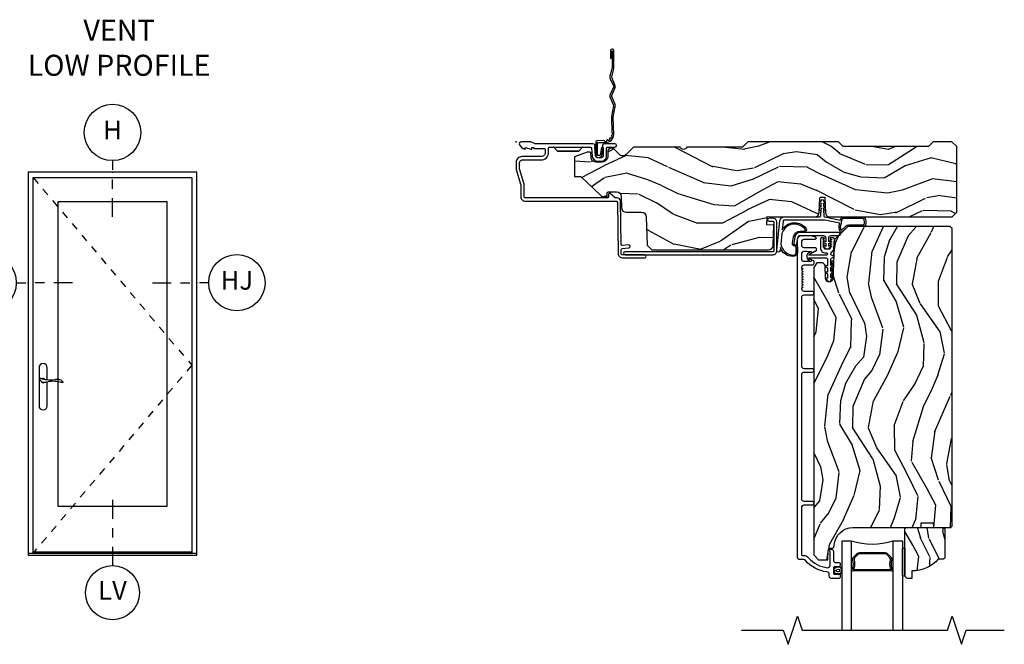
# Model space of a CAD drawing. Units: inches. Extents: x 1 to 296, y 1 to 151.
# Drawn here: x 20 to 33, y 81 to 90 of the extents above; entities that cross this region are included whole.
import ezdxf

# ---------------------------------------------------------------- set-up
doc = ezdxf.new("R2010")
doc.units = ezdxf.units.IN
doc.header["$LTSCALE"] = 0.1875
doc.header["$MEASUREMENT"] = 0
doc.linetypes.add('DASHED', pattern=[0.75, 0.5, -0.25])
for name, color, linetype in [('ZP-ANNO-IDEN', 80, 'Continuous'), ('ZP-ANNO-MARK', 9, 'Continuous'), ('ZP-ANNO-TEXT', 255, 'Continuous'), ('ZP-ELEV-FROS', 24, 'Continuous'), ('ZP-ELEV-GLAS-VISB', 175, 'Continuous'), ('ZP-ELEV-HDWR', 57, 'Continuous'), ('ZP-ELEV-HING', 132, 'DASHED'), ('ZP-ELEV-SAOS', 52, 'Continuous'), ('ZP-SECT-ACCS', 165, 'Continuous'), ('ZP-SECT-ALUM', 63, 'Continuous'), ('ZP-SECT-GLAS', 153, 'Continuous'), ('ZP-SECT-SEAL', 8, 'Continuous'), ('ZP-SECT-VINL', 130, 'Continuous'), ('ZP-SECT-WDHA', 11, 'Continuous'), ('ZP-SECT-WOOD', 104, 'Continuous'), ('ZP-SECT-WSTP', 40, 'Continuous')]:
    doc.layers.add(name, color=color, linetype=linetype)
doc.layers.add('ZP-ANNO-NPLT', color=7, linetype='Continuous', plot=False)
doc.styles.get("Standard").update_dxf_attribs({"font": 'arial.ttf'})

# ---------------------------------------------------------------- blocks, each defined once
blk = doc.blocks.new('CS AS IF C Ogee (13-16 in IG) V H')
at = {"layer": 'ZP-SECT-WDHA'}
h = blk.add_hatch(dxfattribs=at)
h.set_pattern_fill('WOOD3', color=256, scale=2, angle=163, pattern_type=2)
h.set_pattern_definition([(158.2364, (50.30684, 28.9959), (20.453968, -8.34477137), [0.24083, -23.84236]), (174.3099, (50.08318, 29.0852), (-8.2351815, 0.426369), [0.30594, -9.8921]), (208, (49.7787, 29.1155), (-0.584744, -1.91261), [0.226274, -2.60215]), (209.8476, (49.57896, 29.00929), (-35.54768829, -20.50272858), [0.438634, -43.42479]), (175.9946, (49.1985, 28.79099), (18.38297248, -1.43747674), [0.266834, -26.416494]), (163, (48.9323, 28.8096), (-2.49735, -1.327866), [0.5, -1.5]), (153.5377, (48.45417, 28.9558), (8.9783067, -4.8363235), [0.24331, -11.922214]), (157.2894, (50.14896, 28.47949), (16.6287403, -7.1753024), [0.201, -19.898754]), (163, (49.9635, 28.557), (-2.49735, -1.327866), [0.3, -1.7]), (191.3008, (49.67666, 28.6448), (-24.54716094, -5.0434994), [0.295296, -29.23435]), (215.125, (49.38709, 28.58693), (10.57415814, 7.2240711), [0.45607, -22.34744]), (202.2894, (49.01407, 28.32453), (-14.39937513, -6.05458602), [0.284254, -28.14109]), (169.3402, (48.75105, 28.21671), (-15.8856193, 2.7653344), [0.362216, -17.748554]), (151.1113, (48.39509, 28.28372), (25.02229162, -13.92425484), [0.38833, -38.444646]), (156.2902, (49.96769, 27.88658), (-16.62874768, 7.17528908), [0.342344, -33.89214]), (166.3665, (49.65424, 28.02424), (-31.18650071, 7.44326367), [0.34059, -33.718186]), (196.6901, (49.32325, 28.1045), (4.4099624, 0.7431255), [0.360556, -6.85055]), (210.4896, (48.97789, 28.00097), (-25.55825994, -15.19129255), [0.325576, -32.232064]), (177.9314, (48.69733, 27.83578), (-22.7929341, 0.6943551), [0.310484, -30.737866]), (163, (48.387, 27.847), (-2.49735, -1.327866), [0.24, -1.76]), (150.0054, (48.15754, 27.91715), (-16.04400167, 9.08790552), [0.266834, -26.416494]), (163, (49.8133, 29.5023), (-2.49735, -1.327866), [0, -2]), (26.1524, (49.45786, 29.29728), (-36.87554736, -18.00538889), [0.438634, -43.42479]), (9.5651, (49.26685, 27.578), (2.497352, 1.327869), [0.178886, -4.29325]), (351.1301, (49.44325, 27.60773), (12.0603997, -1.595852), [0.28284, -13.85929]), (319.8014, (49.7227, 27.56411), (8.3935595, -6.7489384), [0.152316, -15.07923]), (189.5651, (49.4579, 29.2973), (-2.497352, -1.327869), [0.223606, -4.24853]), (169.7098, (49.23737, 29.26012), (17.79822735, -3.35009346), [0.342344, -33.89214]), (152.8753, (48.90053, 29.32128), (-30.76012414, 15.678482215), [0.568858, -56.316992]), (152.6952, (50.37117, 29.20628), (-10.8909185, 5.42106073), [0.223606, -22.13707]), (178.5241, (50.17247, 29.30885), (22.79293552, -0.69435382), [0.37363, -36.98945]), (205.8789, (49.79897, 29.31848), (31.88084594, 15.34964888), [0.3821, -37.827846]), (197.6952, (49.45518, 29.1517), (-23.21929304, -7.5408523), [0.31623, -31.30655]), (172.4623, (49.15392, 29.05558), (-10.1477914, 1.0111115), [0.364966, -11.80056]), (156.4181, (48.792106, 29.10346), (31.34488541, -13.76583239), [0.52345, -51.82156]), (154.8699, (50.22498, 28.72813), (10.8909136, -5.4210686), [0.28284, -13.85929]), (174.3099, (49.9689, 28.84824), (-8.2351815, 0.426369), [0.30594, -9.8921]), (205.5104, (49.66448, 28.87858), (26.8861499, 12.6938948), [0.325576, -32.232064]), (208, (49.3706, 28.7384), (-0.584744, -1.91261), [0.367696, -2.46073]), (180.354, (49.04598, 28.56574), (27.20289794, 0.04876203), [0.33526, -33.19085]), (159.6335, (48.71073, 28.56366), (30.01700107, -11.26852464), [0.34059, -33.718186]), (145.8973, (48.39143, 28.6822), (-17.37187084, 11.58525502), [0.27203, -26.93091]), (154.2538, (50.0788, 28.24997), (-12.80351945, 6.005821), [0.26306, -26.042834]), (177.9314, (49.84185, 28.36424), (-22.7929341, 0.6943551), [0.310484, -30.737866]), (195.0054, (49.53157, 28.37545), (11.3172764, 2.8141142), [0.37736, -18.490604]), (212.8991, (49.16708, 28.27775), (28.64036637, 18.43175098), [0.49679, -49.18218]), (178.9454, (48.74996, 28.0079), (8.2351816, -0.4263644), [0.291204, -14.269016]), (156.991, (48.4588, 28.01327), (-18.54135163, 7.76004216), [0.3821, -37.827846]), (139.8014, (48.1071, 28.16262), (-8.3935595, 6.7489384), [0.152316, -15.07923]), (153.5377, (49.90337, 27.6762), (8.9783067, -4.8363235), [0.24331, -11.922214]), (173.008, (49.68555, 27.78461), (-22.20819263, 2.60695158), [0.345254, -34.1801]), (200.4054, (49.34287, 27.82664), (-30.71134916, -11.52445424), [0.42802, -42.37385]), (192.0546, (49.52645, 29.59002), (-15.727241, -3.557234), [0.20591, -20.38535]), (173.7843, (49.32508, 29.54701), (32.35598179, -3.61806467), [0.427552, -42.327566]), (155.875, (48.90004, 29.5933), (12.8035249, -6.0058103), [0.483736, -15.64078])])
edge = h.paths.add_edge_path()
edge.add_line((5.866, -0.062), (5.803, 0))
edge.add_line((5.803, 0), (5.553, 0))
edge.add_line((5.553, 0), (5.491, -0.062))
edge.add_line((5.491, -0.062), (4.356, -0.062))
edge.add_line((4.356, -0.062), (4.293, 0))
edge.add_line((4.293, 0), (3.084, 0))
edge.add_line((3.084, 0), (3.014, -0.07))
edge.add_line((3.014, -0.07), (2.272, -0.07))
edge.add_arc((2.228, -0.054), 0.047, 199.9028, 340.0972, ccw=False)
edge.add_line((2.183, -0.07), (1.561, -0.07))
edge.add_line((1.561, -0.07), (1.463, -0.168))
edge.add_arc((1.42, -0.124), 0.062, 225, 315, ccw=False)
edge.add_line((1.376, -0.168), (1.311, -0.104))
edge.add_arc((1.27, -0.133), 0.0506, 35.9972, 180.1301)
edge.add_line((1.22, -0.133), (1.219, -0.209))
edge.add_arc((1.144, -0.191), 0.0777, 268.5306, 346.7491, ccw=False)
edge.add_line((1.142, -0.269), (1.059, -0.269))
edge.add_arc((1.059, -0.207), 0.062, 182, 270, ccw=False)
edge.add_line((0.997, -0.209), (0.995, -0.148))
edge.add_arc((0.985, -0.149), 0.0101, 5.4859, 89.7272)
edge.add_line((0.985, -0.138), (0.944, -0.138))
edge.add_line((0.944, -0.138), (0.777, -0.199))
edge.add_line((0.777, -0.199), (0.777, -0.46))
edge.add_line((0.777, -0.46), (0.839, -0.46))
edge.add_arc((0.839, -0.502), 0.042, 45, 90, ccw=False)
edge.add_line((0.869, -0.472), (1.128, -0.716))
edge.add_arc((1.172, -0.672), 0.062, 225, 270)
edge.add_line((1.172, -0.734), (1.2, -0.734))
edge.add_arc((1.2, -0.724), 0.01, 270, 358)
edge.add_line((1.21, -0.725), (1.212, -0.683))
edge.add_arc((1.228, -0.683), 0.016, 90, 178, ccw=False)
edge.add_line((1.228, -0.667), (1.337, -0.667))
edge.add_arc((1.337, -0.729), 0.062, 2, 90, ccw=False)
edge.add_line((1.399, -0.727), (1.403, -0.879))
edge.add_arc((1.465, -0.876), 0.062, 182, 270)
edge.add_line((1.465, -0.938), (1.671, -0.938))
edge.add_arc((1.671, -1), 0.062, 2, 90, ccw=False)
edge.add_line((1.733, -0.998), (1.746, -1.376))
edge.add_line((1.746, -1.376), (1.808, -1.438))
edge.add_line((1.808, -1.438), (3.36, -1.438))
edge.add_arc((3.36, -1.376), 0.062, 270, 358)
edge.add_line((3.422, -1.379), (3.431, -1.109))
edge.add_line((3.431, -1.109), (3.336, -1.104))
edge.add_line((3.336, -1.104), (3.341, -0.995))
edge.add_line((3.341, -0.995), (3.445, -1))
edge.add_line((3.445, -1), (3.974, -1))
edge.add_arc((3.975, -0.939), 0.0611, 269.2153, 358.3336)
edge.add_line((4.036, -0.941), (4.043, -0.745))
edge.add_arc((4.053, -0.745), 0.01, 90, 178, ccw=False)
edge.add_line((4.053, -0.735), (4.102, -0.735))
edge.add_arc((4.102, -0.745), 0.01, 2, 90, ccw=False)
edge.add_line((4.112, -0.745), (4.118, -0.941))
edge.add_arc((4.18, -0.938), 0.062, 182, 262.7246)
edge.add_line((4.172, -1), (5.804, -1))
edge.add_line((5.804, -1), (5.866, -0.938))
edge.add_line((5.866, -0.938), (5.866, -0.062))
h = blk.add_hatch(dxfattribs=at)
h.set_pattern_fill('WOOD3', color=256, scale=2, angle=73, pattern_type=2)
h.set_pattern_definition([(68.2364, (121.05938, 86.75548), (-8.34477137, -20.45396798), [0.240832, -23.842358]), (84.3099, (121.14867, 86.97915), (0.4263691, 8.2351815), [0.305942, -9.892098]), (118, (121.179, 87.2836), (-1.91261, 0.584744), [0.226274, -2.602152]), (119.8476, (121.07278, 87.48337), (-20.50272858, 35.54768829), [0.438634, -43.42479]), (85.9946, (120.85447, 87.86382), (-1.43747674, -18.38297248), [0.266834, -26.416494]), (73, (120.8731, 88.13), (-1.327866, 2.497353), [0.5, -1.5]), (63.5377, (121.0193, 88.60815), (-4.83632345, -8.9783067), [0.24331, -11.922214]), (67.2894, (120.54297, 86.91336), (-7.17530237, -16.62874033), [0.200998, -19.898754]), (73, (120.6206, 87.0988), (-1.327866, 2.497353), [0.3, -1.7]), (101.3008, (120.70828, 87.38567), (-5.0434994, 24.54716094), [0.295296, -29.23435]), (125.125, (120.65042, 87.67524), (7.2240711, -10.57415814), [0.45607, -22.347438]), (112.2894, (120.38801, 88.04826), (-6.05458602, 14.39937513), [0.284254, -28.141088]), (79.3402, (120.2802, 88.31127), (2.7653344, 15.8856193), [0.362216, -17.748554]), (61.1113, (120.3472, 88.66724), (-13.92425484, -25.022291616), [0.38833, -38.444646]), (66.2902, (119.95006, 87.09463), (7.17528908, 16.62874768), [0.342344, -33.89214]), (76.3665, (120.08772, 87.40808), (7.44326367, 31.18650071), [0.340588, -33.718186]), (106.6901, (120.168, 87.73907), (0.7431255, -4.4099624), [0.360556, -6.850548]), (120.4896, (120.06445, 88.08444), (-15.19129255, 25.55825994), [0.325576, -32.232064]), (87.9314, (119.89926, 88.365), (0.69435511, 22.7929341), [0.310484, -30.737866]), (73, (119.9105, 88.6753), (-1.327866, 2.497353), [0.24, -1.76]), (60.0054, (119.98064, 88.90479), (9.08790552, 16.04400167), [0.266834, -26.416494]), (73, (121.5658, 87.249), (-1.327866, 2.497353), [0, -2]), (296.1524, (121.36076, 87.60446), (-18.005388885, 36.87554736), [0.438634, -43.42479]), (279.5651, (119.6415, 87.7955), (1.327869, -2.497352), [0.178886, -4.29325]), (261.1301, (119.6712, 87.61908), (-1.59585205, -12.0603997), [0.282842, -13.859292]), (229.8014, (119.6276, 87.33962), (-6.74893845, -8.39355945), [0.152316, -15.07923]), (99.5651, (121.3608, 87.6045), (-1.327869, 2.497352), [0.223606, -4.24853]), (79.7098, (121.32361, 87.82496), (-3.35009346, -17.79822735), [0.342344, -33.89214]), (62.8753, (121.38476, 88.1618), (15.678482215, 30.760124137), [0.568858, -56.316992]), (62.6952, (121.26976, 86.69116), (5.42106073, 10.8909185), [0.223606, -22.137072]), (88.5241, (121.37234, 86.88985), (-0.69435382, -22.79293552), [0.37363, -36.989452]), (115.8789, (121.38196, 87.26336), (15.349648885, -31.88084594), [0.3821, -37.827846]), (107.6952, (121.21519, 87.60714), (-7.54085231, 23.21929304), [0.316228, -31.306548]), (82.4623, (121.11907, 87.9084), (1.01111155, 10.14779136), [0.364966, -11.80056]), (66.4181, (121.16694, 88.27022), (-13.76583239, -31.34488541), [0.52345, -51.82156]), (64.8699, (120.7916, 86.83734), (-5.4210686, -10.8909136), [0.282842, -13.859292]), (84.3099, (120.91173, 87.0934), (0.4263691, 8.2351815), [0.305942, -9.892098]), (115.5104, (120.94206, 87.39785), (12.69389479, -26.88614989), [0.325576, -32.232064]), (118, (120.8018, 87.6917), (-1.91261, 0.584744), [0.367696, -2.460732]), (90.354, (120.62922, 88.01634), (0.04876203, -27.20289794), [0.335262, -33.190848]), (69.6335, (120.62715, 88.3516), (-11.268524635, -30.01700107), [0.340588, -33.718186]), (55.8973, (120.74568, 88.67089), (11.58525502, 17.37187084), [0.27203, -26.930912]), (64.2538, (120.31346, 86.98353), (6.00582102, 12.80351945), [0.263058, -26.042834]), (87.9314, (120.42773, 87.22048), (0.69435511, 22.7929341), [0.310484, -30.737866]), (105.0054, (120.43893, 87.53076), (2.81411422, -11.31727642), [0.37736, -18.490604]), (122.8991, (120.34123, 87.89525), (18.431750976, -28.64036637), [0.49679, -49.18218]), (88.9454, (120.0714, 88.31237), (-0.4263644, -8.23518163), [0.291204, -14.269016]), (66.991, (120.07676, 88.60352), (7.760042155, 18.54135163), [0.3821, -37.827846]), (49.8014, (120.2261, 88.95522), (6.74893845, 8.39355945), [0.152316, -15.07923]), (63.5377, (119.73968, 87.15895), (-4.83632345, -8.9783067), [0.24331, -11.922214]), (83.008, (119.8481, 87.37677), (2.60695158, 22.20819263), [0.345254, -34.1801]), (110.4054, (119.89013, 87.71946), (-11.52445424, 30.71134916), [0.428018, -42.37385]), (102.0546, (121.6535, 87.53587), (-3.557234, 15.72724097), [0.205912, -20.385348]), (83.7843, (121.6105, 87.73725), (-3.618064674, -32.35598179), [0.427552, -42.327566]), (65.875, (121.6568, 88.16228), (-6.0058103, -12.8035249), [0.483736, -15.64078])])
edge = h.paths.add_edge_path()
edge.add_line((5.807, -1.156), (5.776, -1.125))
edge.add_line((5.776, -1.125), (4.428, -1.125))
edge.add_arc((4.428, -1.156), 0.031, 90, 134)
edge.add_line((4.407, -1.134), (4.237, -1.298))
edge.add_line((4.237, -1.298), (4.215, -1.822))
edge.add_arc((4.168, -1.82), 0.0476, 182, 357.6402, ccw=False)
edge.add_line((4.12, -1.821), (4.114, -1.642))
edge.add_line((4.114, -1.642), (4.082, -1.611))
edge.add_line((4.082, -1.611), (4.005, -1.611))
edge.add_line((4.005, -1.611), (3.963, -1.673))
edge.add_line((3.963, -1.673), (3.963, -5.499))
edge.add_line((3.963, -5.499), (4.026, -5.562))
edge.add_line((4.026, -5.562), (4.152, -5.562))
edge.add_line((4.152, -5.562), (4.156, -5.44))
edge.add_arc((4.187, -5.441), 0.031, 92, 178, ccw=False)
edge.add_line((4.186, -5.41), (4.205, -5.409))
edge.add_arc((4.204, -5.378), 0.031, 272, 356)
edge.add_line((4.235, -5.38), (4.235, -5.368))
edge.add_arc((4.485, -5.385), 0.25, 90, 176, ccw=False)
edge.add_line((4.485, -5.135), (5.391, -5.135))
edge.add_line((5.391, -5.135), (5.393, -5.072))
edge.add_line((5.393, -5.072), (5.554, -5.072))
edge.add_line((5.554, -5.072), (5.557, -5.135))
edge.add_line((5.557, -5.135), (5.787, -5.135))
edge.add_line((5.787, -5.135), (5.807, -5.115))
edge.add_line((5.807, -5.115), (5.807, -1.156))
h = blk.add_hatch(dxfattribs=at)
h.set_pattern_fill('WOOD3', color=256, scale=1.5, angle=73, pattern_type=2)
h.set_pattern_definition([(68.2364, (50.16239, 29.39559), (-6.25857853, -15.340476), [0.180624, -17.881768]), (84.3099, (50.22936, 29.56334), (0.3197768, 6.1763861), [0.229457, -7.419073]), (118, (50.2521, 29.7917), (-1.434458, 0.438558), [0.169706, -1.951614]), (119.8476, (50.17244, 29.941506), (-15.377046435, 26.66076622), [0.328975, -32.568592]), (85.9946, (50.00871, 30.22684), (-1.07810756, -13.78722936), [0.200125, -19.81237]), (73, (50.0227, 30.4265), (-0.9959, 1.873015), [0.375, -1.125]), (63.5377, (50.13233, 30.7851), (-3.6272426, -6.73373), [0.182482, -8.94166]), (67.2894, (49.77509, 29.514), (-5.3814768, -12.47155524), [0.15075, -14.924065]), (73, (49.8333, 29.653), (-0.9959, 1.873015), [0.225, -1.275]), (101.3008, (49.89907, 29.86823), (-3.78262455, 18.4103707), [0.221472, -21.925763]), (125.125, (49.85567, 30.08541), (5.41805333, -7.9306186), [0.342052, -16.76058]), (112.2894, (49.65887, 30.36517), (-4.54093952, 10.79953135), [0.21319, -21.105816]), (79.3402, (49.57801, 30.56243), (2.0740008, 11.91421446), [0.271662, -13.311416]), (61.1113, (49.62826, 30.82941), (-10.44319113, -18.76671871), [0.291247, -28.833485]), (66.2902, (49.33041, 29.64995), (5.38146681, 12.47156076), [0.256758, -25.419105]), (76.3665, (49.43365, 29.88504), (5.58244776, 23.38987554), [0.25544, -25.28864]), (106.6901, (49.49386, 30.1333), (0.557344, -3.3074718), [0.270417, -5.13791]), (120.4896, (49.4162, 30.39231), (-11.39346942, 19.16869496), [0.244182, -24.174048]), (87.9314, (49.29231, 30.60273), (0.52076633, 17.09470058), [0.232863, -23.0534]), (73, (49.3007, 30.8354), (-0.9959, 1.873015), [0.18, -1.32]), (60.0054, (49.35334, 31.00757), (6.81592914, 12.03300126), [0.200126, -19.81237]), (73, (50.5422, 29.7657), (-0.9959, 1.873015), [0, -1.5]), (296.1524, (50.38843, 30.032325), (-13.50404166, 27.65666052), [0.328975, -32.568593]), (279.5651, (49.099, 30.1756), (0.995902, -1.873014), [0.134164, -3.219937]), (261.1301, (49.12127, 30.04329), (-1.196889, -9.04529976), [0.21213, -10.39447]), (229.8014, (49.08856, 29.8337), (-5.06170384, -6.2951696), [0.114237, -11.309423]), (99.5651, (50.3884, 30.0323), (-0.995902, 1.873014), [0.167704, -3.186397]), (79.7098, (50.360565, 30.1977), (-2.5125701, -13.34867051), [0.256758, -25.419105]), (62.8753, (50.40643, 30.45033), (11.75886166, 23.070093103), [0.426644, -42.237744]), (62.6952, (50.32018, 29.34735), (4.06579555, 8.16818887), [0.167705, -16.602804]), (88.5241, (50.39711, 29.49637), (-0.52076536, -17.09470164), [0.280222, -27.74209]), (115.8789, (50.40433, 29.7765), (11.51223666, -23.91063446), [0.286575, -28.370884]), (107.6952, (50.27925, 30.034335), (-5.65563923, 17.41446978), [0.23717, -23.47991]), (82.4623, (50.20716, 30.26028), (0.7583337, 7.6108435), [0.273725, -8.85042]), (66.4181, (50.243067, 30.531644), (-10.32437429, -23.50866406), [0.392587, -38.86617]), (64.8699, (49.96157, 29.45699), (-4.06580145, -8.1681852), [0.21213, -10.39447]), (84.3099, (50.05166, 29.64904), (0.3197768, 6.1763861), [0.229457, -7.419073]), (115.5104, (50.074405, 29.87737), (9.5204211, -20.16461242), [0.244182, -24.174048]), (118, (49.9692, 30.0977), (-1.434458, 0.438558), [0.275772, -1.84555]), (90.354, (49.839775, 30.341235), (0.03657152, -20.40217345), [0.251447, -24.893136]), (69.6335, (49.83822, 30.59268), (-8.45139348, -22.5127508), [0.25544, -25.28864]), (55.8973, (49.92712, 30.83215), (8.68894127, 13.02890313), [0.204022, -20.198184]), (64.2538, (49.60295, 29.56663), (4.50436576, 9.60263959), [0.197294, -19.532125]), (87.9314, (49.68866, 29.74434), (0.52076633, 17.09470058), [0.232863, -23.0534]), (105.0054, (49.69706, 29.97705), (2.11058566, -8.4879573), [0.28302, -13.867953]), (122.8991, (49.623784, 30.250416), (13.82381323, -21.48027478), [0.372592, -36.886635]), (88.9454, (49.4214, 30.56326), (-0.3197733, -6.1763862), [0.218403, -10.701762]), (66.991, (49.42543, 30.78162), (5.82003162, 13.90601372), [0.286575, -28.370884]), (49.8014, (49.53744, 31.0454), (5.06170384, 6.2951696), [0.114237, -11.309423]), (63.5377, (49.17262, 29.6982), (-3.6272426, -6.73373), [0.182482, -8.94166]), (83.008, (49.25393, 29.86156), (1.95521368, 16.65614447), [0.25894, -25.635075]), (110.4054, (49.285454, 30.11857), (-8.64334068, 23.03351187), [0.321014, -31.780387]), (102.0546, (50.60799, 29.98089), (-2.6679255, 11.79543073), [0.154434, -15.28901]), (83.7843, (50.57573, 30.131915), (-2.713548505, -24.26698634), [0.320664, -31.745674]), (65.875, (50.61045, 30.4507), (-4.50435774, -9.6026437), [0.362802, -11.730585])])
edge = h.paths.add_edge_path()
edge.add_line((5.707, -5.538), (5.692, -5.553))
edge.add_line((5.692, -5.553), (5.621, -5.553))
edge.add_arc((5.286, -5.271), 0.438, 267.9905, 319.9216, ccw=False)
edge.add_line((5.27, -5.709), (5.267, -5.813))
edge.add_line((5.267, -5.813), (5.206, -5.813))
edge.add_line((5.206, -5.813), (5.175, -5.782))
edge.add_line((5.175, -5.782), (5.175, -5.151))
edge.add_line((5.175, -5.151), (5.191, -5.135))
edge.add_line((5.191, -5.135), (5.691, -5.135))
edge.add_line((5.691, -5.135), (5.707, -5.151))
edge.add_line((5.707, -5.151), (5.707, -5.538))
at = {"layer": 'ZP-ANNO-NPLT'}
blk.add_point((0, 0), dxfattribs=at)
at = {"layer": 'ZP-SECT-ALUM'}
for points in [[(1.418, -1.544), (1.668, -1.544), (1.712, -1.543, 1), (1.712, -1.503), (1.417, -1.504, -0.414214), (1.397, -1.484), (1.397, -1.438, -0.388879), (1.411, -1.422), (1.5, -1.413, 1), (1.496, -1.373), (1.413, -1.381, -0.440011), (1.396, -1.366), (1.388, -0.789, 0.414214), (1.343, -0.745), (1.323, -0.745, -0.188681), (1.312, -0.741), (1.253, -0.688, 0.654008), (1.228, -0.7), (1.228, -0.732, -0.414214), (1.214, -0.747), (0.122, -0.745, -0.418001), (0.107, -0.73), (0.107, -0.58, 0.072882), (0.103, -0.55), (0.045, -0.358, -0.072882), (0.045, -0.356), (0.045, -0.275, -0.414214), (0.078, -0.242), (0.333, -0.242, 0.414214), (0.431, -0.144), (0.431, -0.085, -0.414214), (0.446, -0.07), (0.888, -0.07, 0.247848), (0.877, -0.075), (0.833, -0.125), (0.549, -0.125), (0.505, -0.075, 0.217121), (0.494, -0.07, -0.217121), (0.505, -0.075), (0.549, -0.125), (0.833, -0.125), (0.877, -0.075, -0.247848), (0.888, -0.07), (0.988, -0.07, -0.293261), (1.003, -0.084), (1.012, -0.19, 0.388879), (1.088, -0.259), (1.129, -0.259, 0.414214), (1.205, -0.183), (1.205, -0.085, -0.414214), (1.22, -0.07), (1.315, -0.07, 1), (1.315, -0.025), (1.18, -0.025, 0.699052), (1.16, -0.08), (1.16, -0.183, -0.414214), (1.129, -0.214), (1.088, -0.214, -0.388879), (1.057, -0.186), (1.047, -0.072, 0.587336), (1.021, -0.025), (0.25, -0.025, -0.105357), (0.244, -0.024), (0.194, -0.001, 0.105357), (0.188, 0), (0.069, 0, 0.560206), (0.045, -0.039, 0.187526), (0.113, -0.1, 0.580172), (0.122, -0.092), (0.119, -0.078), (0.201, -0.1, 0.548111), (0.21, -0.092), (0.207, -0.078), (0.235, -0.078), (0.235, -0.083, 0.414214), (0.242, -0.09), (0.37, -0.09, -0.414214), (0.386, -0.106), (0.386, -0.144, -0.414214), (0.333, -0.197), (0.078, -0.197, 0.414214), (0, -0.275), (0, -0.357, 0.072882), (0.002, -0.37), (0.059, -0.563, -0.072882), (0.062, -0.58), (0.062, -0.73, 0.418001), (0.123, -0.79), (1.333, -0.79, -0.414214), (1.348, -0.805), (1.357, -1.485, 0.414214)], [(3.472, -1.448), (3.472, -1.073, 0.414214), (3.417, -1.018), (3.367, -1.018, 1), (3.367, -1.058), (3.417, -1.058, -0.414214), (3.432, -1.073), (3.432, -1.448, -0.414214), (3.417, -1.463), (1.45, -1.463, 1), (1.45, -1.503), (3.417, -1.503, 0.414214)], [(3.775, -5.56, -0.414214), (3.744, -5.529), (3.744, -1.309, -0.414214), (3.806, -1.247), (3.9, -1.247, -0.063991), (3.918, -1.249), (3.98, -1.266, -0.879714), (3.976, -1.302), (3.83, -1.302, 0.414214), (3.799, -1.333), (3.799, -1.375, 0.414214), (3.83, -1.406), (3.978, -1.406, -0.414214), (3.994, -1.422), (3.994, -1.445, -0.414214), (3.978, -1.461), (3.969, -1.461, 0.319951), (3.962, -1.467, -0.680656), (3.934, -1.468, 0.286731), (3.927, -1.463), (3.874, -1.461), (3.83, -1.461, 0.414214), (3.799, -1.492), (3.799, -1.558, 0.414214), (3.83, -1.589), (3.874, -1.589), (3.927, -1.587, 0.286731), (3.934, -1.583, -0.809763), (3.963, -1.589), (3.963, -1.619, -0.414214), (3.938, -1.644), (3.83, -1.644, 0.387785), (3.799, -1.672, 0.255791), (3.801, -1.677), (3.816, -1.689, -0.48962), (3.816, -1.697), (3.804, -1.706, 0.48962), (3.804, -1.714), (3.816, -1.724, -0.48962), (3.816, -1.732), (3.804, -1.741, 0.48962), (3.804, -1.749), (3.816, -1.759, -0.48962), (3.816, -1.767), (3.804, -1.776, 0.48962), (3.804, -1.784), (3.816, -1.794, -0.48962), (3.816, -1.801), (3.804, -1.811, 0.48962), (3.804, -1.819), (3.816, -1.828, -0.48962), (3.816, -1.836), (3.804, -1.846, 0.48962), (3.804, -1.854), (3.816, -1.863, -0.48962), (3.816, -1.871), (3.804, -1.881, 0.48962), (3.804, -1.889), (3.816, -1.898, -0.48962), (3.816, -1.906), (3.804, -1.916, 0.48962), (3.804, -1.924), (3.816, -1.933, -0.48962), (3.816, -1.941), (3.801, -1.953, 0.255791), (3.799, -1.958, 0.387785), (3.83, -1.986), (3.935, -1.986, -1), (3.935, -2.041), (3.83, -2.041, 0.414214), (3.799, -2.072), (3.799, -2.984, 0.414214), (3.83, -3.015), (3.935, -3.015, -1), (3.935, -3.07), (3.83, -3.07, 0.414214), (3.799, -3.101), (3.799, -4.751, 0.414214), (3.83, -4.782), (3.935, -4.782, -1), (3.935, -4.837), (3.83, -4.837, 0.414214), (3.799, -4.868), (3.799, -5.489, 0.414214), (3.815, -5.505), (3.828, -5.505, -0.220574), (3.894, -5.535, 0.192438), (4.145, -5.668, 0.446192), (4.179, -5.638), (4.179, -5.455, 0.158496), (4.176, -5.444, -0.15818), (4.172, -5.432, -0.417005), (4.182, -5.422), (4.193, -5.422, -0.414214), (4.224, -5.453), (4.224, -5.569, 0.414214), (4.255, -5.6), (4.298, -5.6, -0.414214), (4.314, -5.616), (4.314, -5.639, -0.414214), (4.298, -5.655), (4.24, -5.655, 0.414214), (4.224, -5.671), (4.224, -5.739, 0.414214), (4.24, -5.755), (4.298, -5.755, -0.414214), (4.314, -5.771), (4.314, -5.794, -0.414214), (4.298, -5.81), (4.199, -5.81, -0.414214), (4.168, -5.779), (4.168, -5.754, 0.383879), (4.14, -5.723, -0.193285), (3.852, -5.571, 0.220574), (3.828, -5.56)], [(4.946, -5.482), (4.988, -5.523, -0.267196), (5, -5.568, 0.132531), (5, -5.669, -0.495094), (4.971, -5.708), (4.742, -5.708), (4.742, -5.692), (4.971, -5.692, 0.495094), (4.985, -5.673, -0.132531), (4.985, -5.564, 0.267196), (4.977, -5.535), (4.935, -5.493, 0.198912), (4.913, -5.484), (4.57, -5.484, 0.198912), (4.548, -5.493), (4.507, -5.535, 0.267196), (4.499, -5.564, -0.132531), (4.498, -5.673, 0.495094), (4.513, -5.692), (4.742, -5.692), (4.742, -5.708), (4.513, -5.708, -0.495094), (4.483, -5.669, 0.132531), (4.483, -5.568, -0.267196), (4.495, -5.523), (4.537, -5.482, -0.198912), (4.57, -5.468), (4.913, -5.468, -0.198912)]]:
    blk.add_lwpolyline(points, format="xyb", close=True, dxfattribs=at)
at = {"layer": 'ZP-SECT-GLAS'}
for points in [[(4.34, -6.5), (4.34, -5.312), (4.462, -5.312), (4.462, -6.5)], [(5.022, -6.5), (5.022, -5.312), (5.144, -5.312), (5.144, -5.312), (5.144, -6.5)]]:
    blk.add_lwpolyline(points, dxfattribs=at)
at = {"layer": 'ZP-SECT-SEAL'}
for centre, radius, start, end in [((4.742, -4.404), 0.95, 252.8644, 287.1356), ((4.742, -7.336), 1.644, 98.0012, 99.807), ((4.742, -7.336), 1.644, 80.193, 81.9988)]:
    blk.add_arc(centre, radius, start, end, dxfattribs=at)
at = {"layer": 'ZP-SECT-VINL'}
for points in [[(4.316, -1.043, -0.013789), (4.319, -1.034), (4.337, -1.04, 0.080578), (4.326, -1.091, 0.247789), (4.329, -1.182), (4.393, -1.12, -0.19438), (4.428, -1.106), (4.63, -1.106, 0.447624), (4.633, -1.103, 0.242937), (4.624, -1.023, 0.203542), (4.618, -1.02), (4.347, -1.02, 0.041972), (4.337, -1.04), (4.319, -1.034, -0.091447), (4.33, -1.012, -0.211071), (4.358, -1), (4.62, -1, -0.212616), (4.64, -1.012, -0.240667), (4.652, -1.109, -0.358674), (4.629, -1.125), (4.428, -1.125, 0.19438), (4.407, -1.134), (4.334, -1.204, -0.369937), (4.314, -1.199, -0.212682), (4.309, -1.084), (4.108, -1.041), (3.57, -1.041, 0.381363), (3.555, -1.054), (3.544, -1.17, -0.039338), (3.563, -1.14), (3.577, -1.154, 0.048336), (3.536, -1.219), (3.523, -1.364, 0.324052), (3.688, -1.509, 0.404651), (3.727, -1.479), (3.727, -1.401, 0.325018), (3.711, -1.389, -0.423465), (3.68, -1.346), (3.694, -1.263, -0.364039), (3.781, -1.19), (3.832, -1.19, 0.600102), (3.842, -1.158, 0.463261), (3.577, -1.154), (3.563, -1.14, -0.457827), (3.856, -1.148, -0.597656), (3.833, -1.207), (3.781, -1.207, 0.364039), (3.711, -1.266), (3.697, -1.349, 0.414214), (3.713, -1.372, -0.338211), (3.744, -1.399), (3.744, -1.48, -0.412354), (3.686, -1.526, -0.320844), (3.518, -1.406), (3.514, -1.447, -1.081231), (3.472, -1.446), (3.513, -1.049, -0.381363), (3.57, -0.999), (4.04, -0.999, 0.414214), (4.055, -0.984), (4.055, -0.944, -0.298217), (4.058, -0.939, 0.298217), (4.061, -0.935), (4.061, -0.88), (4.056, -0.909, -1), (4.037, -0.907, -0.045412), (4.044, -0.872, -0.304596), (4.061, -0.859), (4.061, -0.815), (4.056, -0.844, -1), (4.037, -0.842, -0.045412), (4.044, -0.807, -0.302814), (4.061, -0.794), (4.061, -0.784, -1), (4.091, -0.784), (4.091, -0.794, -0.268212), (4.107, -0.806, -0.045412), (4.116, -0.839, -1), (4.098, -0.844), (4.091, -0.815), (4.091, -0.859, -0.24662), (4.106, -0.87, -0.045412), (4.118, -0.903, -1), (4.099, -0.908), (4.091, -0.88), (4.091, -0.935, 0.298217), (4.094, -0.939, -0.298217), (4.097, -0.944), (4.097, -0.984, 0.414214), (4.112, -0.999)], [(4.307, -1.216), (4.292, -1.207), (3.781, -1.207, 0.364039), (3.711, -1.266), (3.697, -1.349, 1), (3.736, -1.356), (3.751, -1.273, -0.364039), (3.781, -1.247), (4.091, -1.247, -0.414214), (4.122, -1.278), (4.122, -1.332), (4.102, -1.321, 1), (4.092, -1.338), (4.122, -1.355), (4.122, -1.394), (4.102, -1.382, 1), (4.092, -1.399), (4.132, -1.423, 0.267949), (4.152, -1.423), (4.192, -1.399, 1), (4.182, -1.382), (4.162, -1.394), (4.162, -1.355), (4.192, -1.338, 1), (4.182, -1.321), (4.162, -1.332), (4.162, -1.278, -0.414214), (4.193, -1.247), (4.302, -1.247, 0.834736)], [(4.21, -1.511), (4.207, -1.511, -0.414214), (4.191, -1.495), (4.191, -1.491, -0.240803), (4.205, -1.465, 0.229908), (4.232, -1.414), (4.237, -1.295, 0.426361), (4.221, -1.279), (4.184, -1.279, 0.767327), (4.181, -1.288), (4.195, -1.296, -0.57735), (4.195, -1.305), (4.183, -1.311, 0.59751), (4.183, -1.32, -0.014989), (4.183, -1.32), (4.195, -1.327, -0.57735), (4.195, -1.336), (4.183, -1.342, 0.59751), (4.183, -1.351, -0.014989), (4.183, -1.351), (4.195, -1.358, -0.57735), (4.195, -1.367), (4.183, -1.373, 0.615027), (4.184, -1.382, -0.027804), (4.183, -1.382), (4.195, -1.389, -0.57735), (4.195, -1.398), (4.183, -1.404, 0.267949), (4.181, -1.409), (4.181, -1.413, -0.414214), (4.165, -1.429), (4.119, -1.429, -0.414214), (4.103, -1.413), (4.103, -1.409, 0.267949), (4.1, -1.404), (4.088, -1.398, -0.57735), (4.088, -1.389), (4.1, -1.382, 0.57735), (4.1, -1.373), (4.088, -1.367, -0.57735), (4.088, -1.358), (4.1, -1.351, 0.57735), (4.1, -1.342), (4.088, -1.336, -0.57735), (4.088, -1.327), (4.1, -1.32, 0.57735), (4.1, -1.311), (4.088, -1.305, -0.57735), (4.088, -1.296), (4.102, -1.288, 0.767327), (4.1, -1.279), (4.069, -1.279, 0.414214), (4.053, -1.295), (4.053, -1.413, 0.414214), (4.119, -1.479), (4.131, -1.479, -1), (4.131, -1.51), (3.902, -1.51, -0.484393), (3.897, -1.504), (3.897, -1.504, -0.104452), (3.931, -1.483, 0.705833), (3.927, -1.464, 0.086549), (3.916, -1.468, 0.870913), (3.927, -1.587, 0.91955), (3.925, -1.567, -0.387087), (3.897, -1.552, -0.484387), (3.902, -1.545), (4.131, -1.545, -0.414214), (4.147, -1.562), (4.147, -1.65), (4.119, -1.65, 0.767327), (4.117, -1.659), (4.147, -1.677), (4.147, -1.733), (4.122, -1.733, 0.767327), (4.119, -1.742), (4.147, -1.759), (4.147, -1.816), (4.125, -1.816, 0.767327), (4.122, -1.825), (4.147, -1.84, 1.039565), (4.191, -1.842, 0.184448), (4.217, -1.764, -0.000849), (4.217, -1.764, 1.278152), (4.193, -1.77, -0.123696), (4.191, -1.811), (4.191, -1.759, 0.17971), (4.219, -1.691, -0.035416), (4.221, -1.68, 1.362497), (4.197, -1.685, -0.170113), (4.191, -1.728), (4.191, -1.675, 0.179703), (4.224, -1.596, 1), (4.198, -1.596, -0.110457), (4.191, -1.645), (4.191, -1.562, -0.414214), (4.207, -1.546), (4.21, -1.546, 1)]]:
    blk.add_lwpolyline(points, format="xyb", close=True, dxfattribs=at)
at = {"layer": 'ZP-SECT-WOOD'}
for points in [[(5.866, -0.062), (5.803, 0), (5.553, 0), (5.491, -0.062), (4.356, -0.062), (4.293, 0), (3.084, 0), (3.014, -0.07), (2.272, -0.07, -0.701472), (2.183, -0.07), (1.561, -0.07), (1.463, -0.168, -0.414214), (1.376, -0.168), (1.311, -0.104, 0.727429), (1.22, -0.133), (1.219, -0.209, -0.355192), (1.142, -0.269), (1.059, -0.269, -0.404026), (0.997, -0.209), (0.995, -0.148, 0.385073), (0.985, -0.138), (0.944, -0.138), (0.777, -0.199), (0.777, -0.46), (0.839, -0.46, -0.198912), (0.869, -0.472), (1.128, -0.716, 0.198912), (1.172, -0.734), (1.2, -0.734, 0.404026), (1.21, -0.725), (1.212, -0.683, -0.404026), (1.228, -0.667), (1.337, -0.667, -0.404026), (1.399, -0.727), (1.403, -0.879, 0.404026), (1.465, -0.938), (1.671, -0.938, -0.404026), (1.733, -0.998), (1.746, -1.376), (1.808, -1.438), (3.36, -1.438, 0.404026), (3.422, -1.379), (3.431, -1.109), (3.336, -1.104), (3.341, -0.995), (3.445, -1), (3.974, -1, 0.409714), (4.036, -0.941), (4.043, -0.745, -0.404026), (4.053, -0.735), (4.102, -0.735, -0.404026), (4.112, -0.745), (4.118, -0.941, 0.367555), (4.172, -1), (5.804, -1), (5.866, -0.938)], [(5.807, -1.156), (5.776, -1.125), (4.428, -1.125, 0.19438), (4.407, -1.134), (4.237, -1.298), (4.215, -1.822, -0.962659), (4.12, -1.821), (4.114, -1.642), (4.082, -1.611), (4.005, -1.611), (3.963, -1.673), (3.963, -5.499), (4.026, -5.562), (4.152, -5.562), (4.156, -5.44, -0.39391), (4.186, -5.41), (4.205, -5.409, 0.383864), (4.235, -5.38), (4.235, -5.368, -0.39391), (4.485, -5.135), (5.391, -5.135), (5.393, -5.072), (5.554, -5.072), (5.557, -5.135), (5.787, -5.135), (5.807, -5.115)], [(5.707, -5.538), (5.692, -5.553), (5.621, -5.553, -0.230551), (5.27, -5.709), (5.267, -5.813), (5.206, -5.813), (5.175, -5.782), (5.175, -5.151), (5.191, -5.135), (5.691, -5.135), (5.707, -5.151)]]:
    blk.add_lwpolyline(points, format="xyb", close=True, dxfattribs=at)
at = {"layer": 'ZP-SECT-WSTP'}
blk.add_lwpolyline([(5.175, -5.782), (5.144, -5.782), (5.144, -5.407), (5.175, -5.407)], close=True, dxfattribs=at)
blk.add_lwpolyline([(4.336, -5.704, 0.301027), (4.34, -5.695, 0.280356), (4.332, -5.688, -0.822329), (4.331, -5.679, 0.399978), (4.333, -5.668, 0.35904), (4.324, -5.666, -0.568079), (4.311, -5.664, 0.280356), (4.304, -5.656, 0.280356), (4.295, -5.659, -0.484322), (4.279, -5.659, 0.280356), (4.269, -5.656, 0.280356), (4.263, -5.664, -0.568079), (4.25, -5.666, 0.280356), (4.24, -5.668, 0.280356), (4.239, -5.679, -0.636616), (4.232, -5.689, 0.280356), (4.225, -5.696, 0.280356), (4.23, -5.705, -0.229416), (4.235, -5.712), (4.264, -5.705, -0.37643), (4.287, -5.686, -0.343006), (4.309, -5.705, -0.374866), (4.287, -5.723, -0.430012), (4.264, -5.705), (4.235, -5.712, -0.229416), (4.232, -5.721, 0.280356), (4.23, -5.731, 0.280356), (4.239, -5.736, -0.810838), (4.247, -5.741, 0.280356), (4.251, -5.75, 0.280356), (4.261, -5.75, -0.472301), (4.277, -5.749, 0.280356), (4.286, -5.755, 0.280356), (4.294, -5.749, -0.521083), (4.308, -5.75, 0.280356), (4.319, -5.751, 0.293461), (4.321, -5.741, -0.630008), (4.327, -5.733, 0.464376), (4.336, -5.73, 0.280356), (4.334, -5.72, -0.484322)], format="xyb", close=True, dxfattribs=at)
blk = doc.blocks.new('Elev Cut AS IF V LPS')
at = {"layer": 'ZP-ELEV-FROS'}
for points in [[(0, 0), (36, 0), (36, 81.5), (0, 81.5), (0, 0)], [(0, 0.44), (36, 0.44)]]:
    blk.add_lwpolyline(points, dxfattribs=at)
at = {"layer": 'ZP-ELEV-GLAS-VISB'}
blk.add_lwpolyline([(6.38, 10.41), (29.62, 10.41), (29.62, 75.2), (6.38, 75.2), (6.38, 10.41)], dxfattribs=at)
blk.add_lwpolyline([(6.38, 10.41), (29.62, 10.41), (29.62, 75.2), (6.38, 75.2), (6.38, 10.41)], dxfattribs=at)
at = {"layer": 'ZP-ELEV-HDWR'}
blk.add_lwpolyline([(4.11, 37.34), (4.11, 39.88, 1), (2.34, 39.88), (2.34, 31.78, 1), (4.11, 31.78), (4.11, 36.82)], format="xyb", dxfattribs=at)
blk.add_lwpolyline([(3.93, 37.36, 0.076094), (5.75, 37.41, -0.072489), (6.46, 37.47, -0.202678), (7.43, 36.92, -0.584205), (7.34, 36.76, -0.064882), (6.82, 36.83, 0.051799), (5.32, 37, 0.057501), (3.97, 36.79, -0.174422), (3.02, 36.84, -0.146844), (2.47, 37.49, -0.347018), (2.49, 37.63, -0.281589), (2.71, 37.65, 0.043647)], format="xyb", close=True, dxfattribs=at)
for start, end in [(197.4648, 292.7792), (35.0585, 117.4612)]:
    blk.add_arc((3.22, 37.16), 0.453, start, end, dxfattribs=at)
at = {"layer": 'ZP-ELEV-HING'}
blk.add_lwpolyline([(1.12, 80.37), (34.88, 40.41), (1.12, 0.44)], dxfattribs=at)
at = {"layer": 'ZP-ELEV-SAOS'}
for points in [[(1.12, 0.44), (1.12, 80.37), (34.88, 80.37), (34.88, 0.44)], [(1.12, 0.69), (34.88, 0.69)]]:
    blk.add_lwpolyline(points, dxfattribs=at)
blk = doc.blocks.new('WIA- 42G7 Foldout Blue Fin HD')
at = {"layer": 'ZP-ANNO-NPLT'}
blk.add_point((0, 0), dxfattribs=at)
at = {"layer": 'ZP-SECT-ACCS'}
blk.add_lwpolyline([(1.292, 0.324, -0.080265), (1.293, 0.329), (1.32, 0.472, 0.16157), (1.32, 0.497), (1.272, 0.604, -0.16157), (1.272, 0.614), (1.32, 0.722, 0.16157), (1.32, 0.747), (1.272, 0.854, -0.16157), (1.272, 0.864), (1.3, 0.972, 0.095885), (1.302, 0.987), (1.302, 1.212, 1.001823), (1.254, 1.209), (1.254, 1.109), (1.278, 1.111), (1.278, 1.21, -1.000001), (1.279, 1.21), (1.28, 0.984), (1.249, 0.872, 0.16157), (1.249, 0.847), (1.299, 0.734), (1.249, 0.622, 0.16157), (1.249, 0.597), (1.298, 0.489, -0.16157), (1.298, 0.479), (1.27, 0.335, 0.080265), (1.268, 0.322), (1.276, 0.123, 0.217249), (1.28, 0.115), (1.288, 0.108, -0.58556), (1.284, 0.091), (1.274, 0.088, 0.46051), (1.268, 0.073), (1.273, 0.064, -0.603662), (1.263, 0.049), (1.253, 0.05, 0.46051), (1.242, 0.039), (1.243, 0.029, -0.58556), (1.228, 0.019), (1.218, 0.024, 0.46051), (1.204, 0.017), (1.201, 0.008, -0.58556), (1.184, 0.004), (1.177, 0.012, 0.215965), (1.169, 0.016), (1.085, 0.015, 0.414214), (1.059, -0.011), (1.06, -0.18, 0.41417), (1.088, -0.208), (1.108, -0.208, 0.330016), (1.14, -0.184), (1.16, -0.081), (1.137, -0.077), (1.118, -0.177, -0.330016), (1.108, -0.184), (1.088, -0.184, -0.390296), (1.084, -0.18), (1.082, -0.017, -0.414214), (1.091, -0.008), (1.195, -0.008, 0.414214), (1.3, 0.097)], format="xyb", close=True, dxfattribs=at)
blk = doc.blocks.new('NG Cut Elev 1-4in Sill Low Profile Vent (LV)')
at = {"layer": 'ZP-ANNO-IDEN'}
for p, q in [((0, 0.1836), (0, 0.1211)), ((0, 0.0898), (0, 0.0586)), ((0, 0.0273), (0, -0.0352))]:
    blk.add_line(p, q, dxfattribs=at)
blk.add_circle((0, -0.1252), 0.09, dxfattribs=at)
at = {"layer": 'ZP-ANNO-NPLT'}
blk.add_point((0, 0), dxfattribs=at)
at = {"layer": 'ZP-ANNO-IDEN', "insert": (0, -0.1252), "char_height": 0.0625, "width": 0.125, "attachment_point": 5}
blk.add_mtext('LV', dxfattribs=at)
blk = doc.blocks.new('NG Cut Elev 3-16in Jamb Lock (LJ) Left')
at = {"layer": 'ZP-ANNO-IDEN'}
for p, q in [((-0.0391, 0), (-0.0078, 0)), ((0.0547, 0), (0.0234, 0)), ((0.1484, 0), (0.0859, 0))]:
    blk.add_line(p, q, dxfattribs=at)
blk.add_circle((-0.1328, 0), 0.0938, dxfattribs=at)
at = {"layer": 'ZP-ANNO-NPLT'}
blk.add_point((0, 0), dxfattribs=at)
at = {"layer": 'ZP-ANNO-IDEN', "insert": (-0.1328, 0), "char_height": 0.0625, "width": 0.15, "attachment_point": 5}
blk.add_mtext('LJ', dxfattribs=at)
blk = doc.blocks.new('NG Cut Elev 3-16in Jamb Hinge (HJ) Right')
at = {"layer": 'ZP-ANNO-IDEN'}
for p, q in [((-0.1484, 0), (-0.0859, 0)), ((-0.0547, 0), (-0.0234, 0)), ((0.0391, 0), (0.0078, 0))]:
    blk.add_line(p, q, dxfattribs=at)
blk.add_circle((0.1328, 0), 0.0938, dxfattribs=at)
at = {"layer": 'ZP-ANNO-NPLT'}
blk.add_point((0, 0), dxfattribs=at)
at = {"layer": 'ZP-ANNO-IDEN', "insert": (0.1328, 0), "char_height": 0.0625, "width": 0.15, "attachment_point": 5}
blk.add_mtext('HJ', dxfattribs=at)
blk = doc.blocks.new('NG Cut Elev 3-16in Head (H)')
at = {"layer": 'ZP-ANNO-IDEN'}
for p, q in [((0, 0.0391), (0, 0.0078)), ((0, -0.0547), (0, -0.0234)), ((0, -0.1484), (0, -0.0859))]:
    blk.add_line(p, q, dxfattribs=at)
blk.add_circle((0, 0.1328), 0.0938, dxfattribs=at)
at = {"layer": 'ZP-ANNO-NPLT'}
blk.add_point((0, 0), dxfattribs=at)
at = {"layer": 'ZP-ANNO-IDEN', "insert": (0, 0.1328), "char_height": 0.0625, "width": 0.125, "attachment_point": 5}
blk.add_mtext('H', dxfattribs=at)

msp = doc.modelspace()

# ---------------------------------------------------------------- linework, layer by layer
at = {"layer": 'ZP-ANNO-MARK'}
msp.add_lwpolyline([(29.5, 81.5), (30.057214, 81.499993), (30.119714, 81.312493), (30.244714, 81.687493), (30.307214, 81.499993), (32.24402, 81.5), (32.30652, 81.6875), (32.43152, 81.3125), (32.49402, 81.5), (33, 81.5)], dxfattribs=at)

# ---------------------------------------------------------------- block references
for name, p in [('WIA- 42G7 Foldout Blue Fin HD', (26.5, 88.000057)), ('CS AS IF C Ogee (13-16 in IG) V H', (26.5, 88))]:
    msp.add_blockref(name, p)
for name, p, xscale, yscale, zscale in [('NG Cut Elev 3-16in Head (H)', (21.125, 87.59375), 4, 4, 4), ('Elev Cut AS IF V LPS', (20, 82.5), 0.0625, 0.0625, 0.0625), ('NG Cut Elev 3-16in Jamb Lock (LJ) Left', (20, 86.125), 4, 4, 4), ('NG Cut Elev 3-16in Jamb Hinge (HJ) Right', (22.25, 86.125), 4, 4, 4), ('NG Cut Elev 1-4in Sill Low Profile Vent (LV)', (21.125, 82.5), 4, 4, 4)]:
    msp.add_blockref(name, p, dxfattribs=dict(xscale=xscale, yscale=yscale, zscale=zscale))

# ---------------------------------------------------------------- texts
at = {"layer": 'ZP-ANNO-TEXT', "insert": (21.212391, 89.625), "char_height": 0.28, "width": 3, "attachment_point": 2}
msp.add_mtext('VENT\\PLOW PROFILE', dxfattribs=at)

doc.saveas('drawing.dxf')
